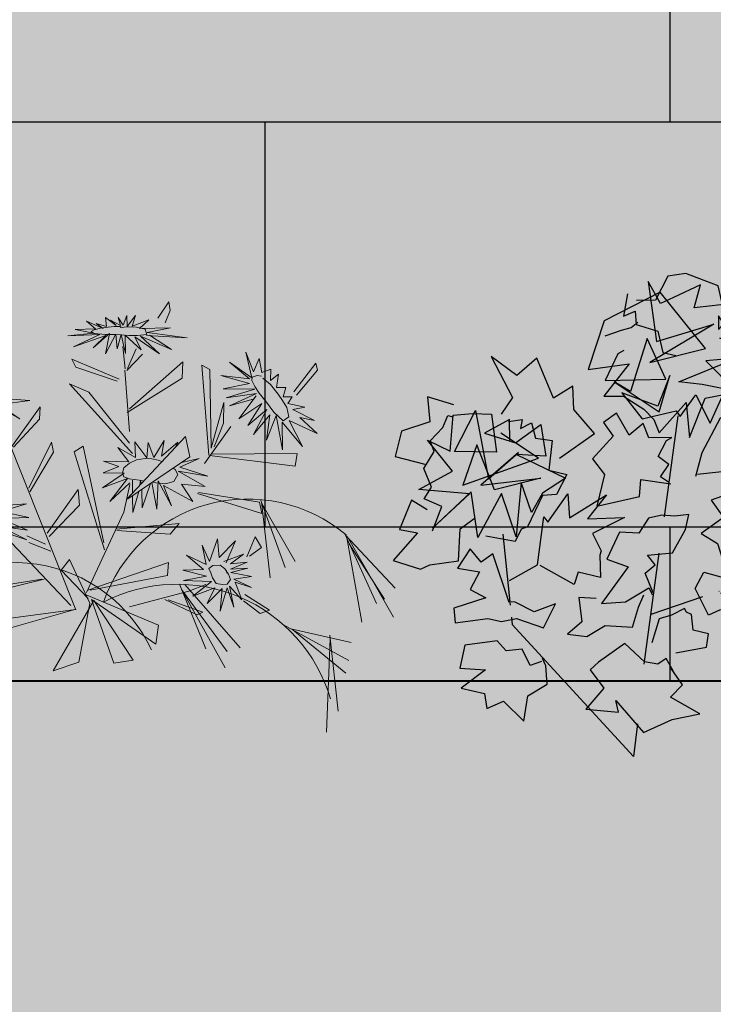
# Model space of a CAD drawing. Units: millimetres. Extents: x 3422 to 7049, y -3009 to 1145.
# Drawn here: x 3510 to 3511, y -1854 to -1853 of the extents above; entities that cross this region are included whole.
import ezdxf

# ---------------------------------------------------------------- set-up
doc = ezdxf.new("R2010")
doc.units = ezdxf.units.MM
doc.layers.add('CAY', color=94, linetype='Continuous')
doc.layers.add('Frame final', color=7, linetype='Continuous')
doc.layers.add('VAT DUNG TV', color=253, linetype='Continuous', lineweight=9)
pattern_1 = [(0, (-736.0042, -2845.0149), (0, 0.3048), []), (90, (-736.0042, -2845.0149), (-0.3048, 0.3048), [0.3048, -0.3048])]

# ---------------------------------------------------------------- blocks, each defined once
blk = doc.blocks.new('HOACUC')
at = {"color": 86, "linetype": 'Continuous'}
for p, q in [((485.47, 282.01), (463.93, 353.52)), ((485.88, 279.09), (477.32, 339.7)), ((458.45, 267.6), (490.76, 311.83)), ((452.22, 261.74), (495.62, 302.56)), ((456.96, 266.2), (500.97, 288.99)), ((380.17, 214.06), (398.17, 283.39)), ((520.18, 208.33), (539.14, 278.02)), ((380.11, 213.64), (402.96, 271.07)), ((383.74, 210.53), (413.9, 270.86)), ((518.81, 208.31), (513.53, 275.33)), ((379.52, 209.29), (387.01, 264.57)), ((517.95, 203.44), (528.56, 263.8)), ((519.46, 212.04), (535.68, 262.06)), ((308.18, 203.33), (312.89, 257.3)), ((328.52, 258.82), (309.81, 204.71)), ((312.89, 257.3), (328.52, 258.82)), ((518.17, 204.67), (546.23, 255.88)), ((264.14, 250.91), (285.82, 249.43)), ((309.81, 204.71), (264.14, 250.91)), ((285.82, 249.43), (306.34, 205.86)), ((349.12, 250.88), (308.18, 203.33)), ((355.05, 236.9), (349.12, 250.88)), ((436.21, 248.12), (426.02, 235)), ((428.14, 230.29), (444.25, 247.5)), ((444.25, 247.5), (436.21, 248.12)), ((304.99, 198.59), (355.05, 236.9)), ((365.27, 218.22), (387.17, 236.5)), ((392.19, 235.53), (367.63, 219.1)), ((387.17, 236.5), (392.19, 235.53)), ((459.74, 161.85), (451.22, 222.49)), ((385.31, 216.61), (336.15, 216.8)), ((385.31, 216.61), (399.87, 214.84)), ((459.56, 159.91), (465.06, 217.67)), ((459.87, 163.16), (473.99, 215.05)), ((231.08, 209.21), (293.26, 207.79)), ((293.93, 207.99), (239.76, 201.46)), ((275.13, 59.44), (294.08, 208.22)), ((306.34, 205.86), (299.22, 167.99)), ((254.15, 137.2), (291.1, 204)), ((290.68, 174.51), (305.74, 201.98)), ((372.15, 200.01), (309.16, 196.03)), ((375.36, 190.11), (372.15, 200.01)), ((437.45, 201.59), (447.92, 187.77)), ((450.66, 197.25), (439.5, 201.56)), ((447.92, 187.77), (450.66, 197.25)), ((350.9, 142.17), (305.77, 196.93)), ((307.18, 195.35), (375.36, 190.11)), ((228.96, 177.59), (275.72, 178.15)), ((273.75, 177.66), (234.02, 173.75)), ((299.22, 167.99), (290.68, 174.51)), ((324.63, 85.29), (328.47, 167.46)), ((382.5, 168.54), (341.78, 155.11)), ((391.58, 162.17), (382.5, 168.54)), ((457.67, 170.94), (411.86, 142.66)), ((458.23, 161.62), (457.67, 170.94)), ((329.19, 161.8), (332.74, 82.7)), ((341.52, 153.77), (391.58, 162.17)), ((412.76, 141.84), (458.23, 161.62)), ((283.57, 151.19), (270.94, 140.97)), ((286.52, 157.75), (271.05, 146.51)), ((287.12, 143.1), (319.94, 115.35)), ((317.96, 127.78), (288.06, 146.09)), ((428.87, 115.49), (493.04, 140.96)), ((493.04, 140.96), (497.35, 131.48)), ((319.94, 115.35), (317.96, 127.78)), ((413.87, 95.82), (355.82, 132.62)), ((356.63, 132.67), (413.35, 112.51)), ((497.35, 131.48), (430.37, 114.85)), ((451.11, 97.28), (423.45, 120.58)), ((413.35, 112.51), (413.87, 95.82)), ((428.25, 115.13), (440.92, 43.86)), ((281.93, 104.35), (308.71, 73.38)), ((308.4, 81.6), (282.12, 107.39)), ((431.47, 110.11), (450.48, 77.13)), ((446.46, 48.75), (431.47, 110.11)), ((446.26, 93.23), (434.27, 109.76)), ((334.51, 31.56), (369.49, 98.47)), ((369.25, 89.77), (347.88, 42.03)), ((450.48, 77.13), (446.26, 93.23)), ((308.71, 73.38), (308.4, 81.6)), ((332.74, 82.7), (324.63, 85.29)), ((380.37, 32.29), (371.47, 80.63)), ((507.03, 83), (529.97, 65.35)), ((529.79, 70.9), (508.45, 86.31)), ((276.17, 69.5), (307.1, 43.72)), ((304.1, 52.96), (278.42, 69.53)), ((423.01, 50.07), (373.42, 65.58)), ((376.15, 63.22), (426.84, 37.56)), ((529.97, 65.35), (529.79, 70.9)), ((307.1, 43.72), (304.1, 52.96)), ((426.84, 37.56), (423.01, 50.07)), ((440.92, 43.86), (446.46, 48.75)), ((347.88, 42.03), (334.51, 31.56)), ((373.97, 38), (341.32, 12.95)), ((342.82, 19.98), (372.05, 39.33)), ((397.17, 23.41), (381.77, 32.98)), ((380.76, 31.23), (383.43, 13.49)), ((382.64, 31.51), (393.43, 18.06)), ((341.32, 12.95), (342.82, 19.98)), ((427.56, -4.97), (421.07, 3.51)), ((416.31, -1.59), (428.24, -12)), ((428.24, -12), (427.56, -4.97))]:
    blk.add_line(p, q, dxfattribs=at)
at = {"color": 221, "linetype": 'Continuous'}
for p, q in [((405.74, 238.43), (411.97, 221.2)), ((415.96, 221.74), (405.74, 238.43)), ((417.19, 238.1), (415.96, 221.74)), ((418.14, 220.76), (417.19, 238.1)), ((397.29, 229.81), (406.18, 219.14)), ((411.97, 221.2), (397.29, 229.81)), ((424.77, 233.82), (418.14, 220.76)), ((423.19, 218.9), (424.77, 233.82)), ((387.56, 221.34), (405, 213.73)), ((406.18, 219.14), (387.56, 221.34)), ((422.77, 216.16), (434.88, 226.4)), ((434.88, 226.4), (423.19, 218.9)), ((405, 213.73), (383.53, 207.33)), ((421.71, 210.6), (437.02, 217.64)), ((437.02, 217.64), (422.77, 216.16)), ((383.53, 207.33), (402.18, 208.48)), ((402.18, 208.48), (385.06, 198.92)), ((435.86, 210.7), (421.71, 210.6)), ((422.2, 207.95), (435.86, 210.7)), ((436.43, 205.81), (422.2, 207.95)), ((423.31, 203.67), (436.43, 205.81)), ((385.06, 198.92), (401.17, 202.76)), ((401.17, 202.76), (390.82, 188.24)), ((390.82, 188.24), (404.15, 199.3)), ((404.15, 199.3), (404.96, 183.45)), ((404.96, 183.45), (407.56, 197.59)), ((407.56, 197.59), (418.17, 181.56)), ((418.51, 200.45), (435.34, 198.89)), ((431.82, 186.84), (420.09, 202)), ((435.34, 198.89), (423.31, 203.67)), ((415.84, 196.68), (431.82, 186.84)), ((418.17, 181.56), (415.84, 196.68)), ((269.94, 144.11), (247.19, 129.19)), ((251.49, 127.93), (269.94, 144.11)), ((350.9, 142.17), (361.2, 121.97)), ((360.96, 131.49), (357.71, 144.21)), ((366.63, 129.11), (357.71, 144.21)), ((369.48, 128.1), (365.93, 142.42)), ((377.5, 125.25), (365.93, 142.42)), ((378.69, 124.83), (377.03, 146.55)), ((377.03, 146.55), (383.96, 124.81)), ((383.96, 124.81), (389.2, 146.86)), ((387.07, 129.4), (406.63, 147.91)), ((389.2, 146.86), (387.07, 129.4)), ((406.63, 147.91), (401.25, 132.04)), ((272.45, 136.8), (251.49, 127.93)), ((253.43, 122.08), (272.45, 136.8)), ((419.25, 138.67), (401.25, 121.42)), ((401.25, 132.04), (419.25, 138.67)), ((276.19, 127.33), (253.43, 122.08)), ((255.85, 116.83), (276.19, 127.33)), ((342.21, 131.1), (361.45, 120.53)), ((360.51, 116.78), (342.21, 131.1)), ((361.53, 129.28), (364.11, 119.18)), ((401.25, 121.42), (423.35, 131.12)), ((423.35, 131.12), (403.43, 118.59)), ((491.77, 104.16), (502.69, 127.21)), ((502.69, 127.21), (497.58, 104.33)), ((339.3, 118.89), (360.51, 116.78)), ((359.05, 111.88), (339.3, 118.89)), ((368.84, 123.92), (370.17, 121.24)), ((370.17, 121.24), (370.15, 122.93)), ((403.43, 118.59), (420.26, 115.66)), ((488.58, 97.81), (486.46, 125.71)), ((486.46, 125.71), (491.77, 104.16)), ((497.58, 104.33), (516.64, 120.16)), ((516.64, 120.16), (506.53, 104.09)), ((255.24, 112.23), (277.06, 116.2)), ((277.06, 116.2), (255.85, 116.83)), ((342.72, 107.61), (359.05, 111.88)), ((405.61, 115.26), (420.26, 115.66)), ((476.03, 115.09), (488.58, 97.81)), ((483.84, 96.02), (476.03, 115.09)), ((356.24, 105.71), (342.72, 107.61)), ((345.26, 98.61), (356.24, 105.71)), ((364.91, 104.19), (345.26, 98.61)), ((359.21, 90.69), (364.91, 104.19)), ((379.59, 104.76), (373.69, 89.87)), ((383.75, 92.97), (379.59, 104.76)), ((385.13, 105.86), (383.75, 92.97)), ((396.64, 94.68), (385.13, 105.86)), ((391.28, 106.33), (396.64, 94.68)), ((406.89, 98.77), (391.28, 106.33)), ((467.25, 108.17), (483.84, 96.02)), ((482.46, 91.4), (467.25, 108.17)), ((517.31, 109.47), (502.64, 96.47)), ((506.53, 104.09), (517.31, 109.47)), ((371.04, 102.18), (359.21, 90.69)), ((373.69, 89.87), (371.04, 102.18)), ((403.96, 102.11), (406.89, 98.77)), ((464.55, 99.83), (482.46, 91.4)), ((479.93, 85.72), (464.55, 99.83)), ((512.57, 97.26), (500.16, 90.8)), ((502.64, 96.47), (512.57, 97.26)), ((459.01, 93.06), (479.93, 85.72)), ((477.12, 78.48), (459.01, 93.06)), ((500.16, 90.8), (504.82, 86.49)), ((454.22, 80.83), (474.06, 80.65)), ((477.69, 76.71), (454.22, 80.83)), ((504.82, 86.49), (497.83, 84.84)), ((497.83, 84.84), (501.71, 78.03)), ((452.88, 66.54), (477.29, 73.12)), ((453.26, 74.2), (477.69, 76.71)), ((477.29, 73.12), (453.26, 74.2)), ((501.71, 78.03), (494.37, 76.14)), ((494.37, 76.14), (498.62, 66.24)), ((474.35, 67.78), (452.88, 66.54)), ((453.57, 55.79), (474.35, 67.78)), ((475.38, 64.08), (453.57, 55.79)), ((462.98, 47.21), (475.38, 64.08)), ((477.19, 63.61), (462.98, 47.21)), ((477.7, 42.66), (477.19, 63.61)), ((491.12, 69.44), (493.83, 60.76)), ((498.62, 66.24), (491.12, 69.44)), ((479.84, 59.51), (477.7, 42.66)), ((486.91, 50.11), (479.84, 59.51)), ((486.06, 61.61), (486.91, 50.11)), ((493.83, 60.76), (486.06, 61.61)), ((273.8, 32.04), (289.03, 48.81)), ((289.03, 48.81), (274.12, 34.81)), ((300.35, 36.65), (276.1, 28.45)), ((276.52, 33.78), (300.35, 36.65)), ((394.76, 8.38), (410.56, 26.52)), ((410.56, 26.52), (399.21, 8.95)), ((399.21, 8.95), (420.7, 25.49)), ((420.7, 25.49), (406.34, 10.12)), ((384.08, 19.46), (387.56, 5.06)), ((384.55, 3.77), (384.08, 19.46)), ((387.56, 5.06), (396.98, 19.85)), ((396.98, 19.85), (394.76, 8.38)), ((404.14, 9.74), (435.04, 19.69)), ((435.04, 19.69), (405.23, 7.52)), ((360.28, 8.59), (375.71, 0.57)), ((372.5, 1.43), (360.28, 8.59)), ((368.47, 15.67), (380.5, 2.38)), ((375.71, 0.57), (368.47, 15.67)), ((378.57, 14.04), (384.55, 3.77)), ((380.5, 2.38), (378.57, 14.04)), ((424.19, 8.69), (399.99, 2.84)), ((405.23, 7.52), (424.19, 8.69)), ((345.11, 3.86), (372.5, 1.43)), ((367.97, -0.37), (345.11, 3.86)), ((399.99, 2.84), (408.96, -2.07)), ((342.93, -5.93), (367.97, -0.37)), ((363.42, -2.64), (342.93, -5.93)), ((349.93, -9.41), (363.42, -2.64)), ((365.94, -5.71), (349.93, -9.41)), ((371.74, -4.4), (360.42, -13.47)), ((360.42, -13.47), (365.94, -5.71)), ((367.41, -9.81), (371.74, -4.4)), ((374.92, -5.34), (367.41, -9.81)), ((375.87, -12.6), (374.92, -5.34)), ((382.45, -4.26), (375.87, -12.6)), ((385.83, -3.33), (379.12, -9.38)), ((379.12, -9.38), (382.45, -4.26)), ((387.98, -2.96), (385.59, -10.01)), ((385.59, -10.01), (385.83, -3.33)), ((392.71, -9.72), (387.98, -2.96)), ((390.8, -1.2), (392.71, -9.72)), ((399.45, -8.14), (390.8, -1.2)), ((394.88, -0.47), (399.45, -8.14)), ((408.96, -2.07), (394.88, -0.47))]:
    blk.add_line(p, q, dxfattribs=at)
at = {"color": 50, "linetype": 'Continuous'}
for p, q in [((381.68, 125.81), (388.91, 128.47)), ((388.91, 128.47), (395.72, 128.54)), ((395.72, 128.54), (400.52, 123.74)), ((361.64, 117.32), (369.31, 120.51)), ((372.02, 121.82), (369.31, 120.51)), ((379.93, 125.17), (381.68, 125.81)), ((398.17, 117.91), (399.22, 119.35)), ((400.52, 123.74), (399.22, 119.35)), ((357.83, 111.45), (358.03, 114.79)), ((359.91, 107.86), (357.83, 111.45)), ((358.03, 114.79), (361.64, 117.32)), ((390.66, 110.54), (388.16, 108.69)), ((365.3, 105.24), (359.91, 107.86)), ((371.35, 104.08), (365.3, 105.24)), ((378.15, 104.88), (371.35, 104.08)), ((383.42, 106.36), (378.15, 104.88)), ((388.16, 108.69), (383.42, 106.36)), ((487.51, 94.69), (492.84, 103.27)), ((492.84, 103.27), (498.16, 101.43)), ((483.62, 85.6), (487.51, 94.69)), ((498.16, 101.43), (498.4, 93.69)), ((496.62, 87.49), (494.51, 81.86)), ((498.4, 93.69), (496.62, 87.49)), ((479.97, 77.18), (483.62, 85.6)), ((494.51, 81.86), (490.41, 72.77)), ((476.59, 65.84), (477.96, 71.05)), ((477.96, 71.05), (479.97, 77.18)), ((490.41, 72.77), (485.65, 66.1)), ((477.71, 63.29), (476.59, 65.84)), ((481.95, 62.94), (477.71, 63.29)), ((484.96, 64.43), (481.95, 62.94))]:
    blk.add_line(p, q, dxfattribs=at)
for points in [[(418.68, 210.26), (418.83, 208.49), (417.68, 205.99), (414.86, 202.72), (409.16, 201.31), (405.44, 202.84), (406.14, 206.66), (406.48, 210.92), (408.29, 216.15), (412.87, 218.13), (416.64, 218.69), (420.12, 215.74), (419.53, 211.32), (418.43, 208.65)], [(386.75, -1.52), (385.38, -2.53), (380.71, -3.83), (375.94, -4.43), (369.81, -5.17), (364.59, -5.17), (361.94, -4.55), (363.75, -2.28), (372.37, 0.59), (380.7, 2.78), (390.49, 6.06), (396.98, 7.96), (404.48, 8.97), (404.2, 4.61), (398.08, 1.28), (391.64, -0.75), (385.11, -1.8)]]:
    blk.add_lwpolyline(points, dxfattribs=at)
at = {"color": 251, "linetype": 'Continuous'}
for centre, radius, start, end in [((345.49, 333.06), 128.36, 257.22371, 358.02766), ((226.28, 275.82), 120.23, 235.70346, 349.85349), ((419.07, 275.17), 122.17, 213.42767, 324.71829)]:
    blk.add_arc(centre, radius, start, end, dxfattribs=at)
blk = doc.blocks.new('HOAHONG')
at = {"layer": 'CAY', "color": 20, "linetype": 'Continuous'}
for p, q in [((39.02, 358.46), (25.66, 356.49)), ((62.96, 349.26), (39.02, 358.46)), ((20.1, 336.12), (10.97, 352.38)), ((10.97, 352.38), (17.19, 307.86)), ((25.66, 356.49), (16.4, 338.75)), ((19.97, 344.5), (-21.7, 323.3)), ((53.44, 302.77), (19.97, 344.5)), ((49.73, 349.92), (29.76, 340.72)), ((45.1, 333), (49.73, 349.92)), ((65.74, 337.43), (62.96, 349.26)), ((-4.5, 343.35), (-7.28, 326.75)), ((16.4, 338.75), (2.24, 338.42)), ((29.76, 340.72), (20.1, 336.12)), ((81.22, 336.94), (45.1, 333)), ((63.23, 316.9), (81.22, 336.94)), ((85.85, 331.19), (65.74, 337.43)), ((-7.28, 326.75), (1.32, 330.53)), ((1.32, 330.53), (2.11, 320.51)), ((81.35, 309.01), (85.85, 331.19)), ((-21.7, 323.3), (-33.47, 287.16)), ((-1.59, 318.37), (3.17, 322.32)), ((74.47, 310.49), (63.09, 327.08)), ((63.09, 327.08), (63.23, 316.9)), ((-21.04, 312.13), (-8.87, 316.4)), ((-8.87, 316.4), (-1.59, 318.37)), ((2.11, 320.51), (18.12, 315.58)), ((59.79, 320.84), (12.3, 292.25)), ((17.19, 307.86), (59.79, 320.84)), ((18.12, 315.58), (21.95, 299.81)), ((10.31, 310.16), (-2.25, 270.89)), ((24.2, 280.09), (10.31, 310.16)), ((64.15, 310.32), (87.83, 311.15)), ((78.31, 304.41), (64.15, 310.32)), ((87.83, 311.15), (74.47, 310.49)), ((78.04, 290.77), (81.35, 309.01)), ((-7.15, 301.29), (-11.52, 298.82)), ((12.3, 292.25), (53.44, 302.77)), ((21.95, 299.81), (31.61, 297.51)), ((84.26, 262.51), (78.31, 304.41)), ((-11.52, 298.82), (-20.91, 279.11)), ((33.73, 277.96), (76.59, 295.54)), ((76.59, 295.54), (53.7, 293.57)), ((53.7, 293.57), (84.26, 262.51)), ((-33.47, 287.16), (-3.05, 291.43)), ((-3.05, 291.43), (-21.97, 267.44)), ((69.84, 269.09), (78.04, 290.77)), ((-20.91, 279.11), (24.2, 280.09)), ((-2.25, 270.89), (-14.29, 278.12)), ((-14.29, 278.12), (19.04, 255.78)), ((26.98, 282.72), (18.12, 259.88)), ((19.04, 255.78), (26.98, 282.72)), ((51.06, 276.15), (33.73, 277.96)), ((68.39, 272.7), (51.06, 276.15)), ((57.01, 247.4), (68.39, 272.7)), ((-21.97, 267.44), (-7.41, 267.28)), ((18.12, 259.88), (-8.47, 269.91)), ((-8.47, 269.91), (6.61, 250.68)), ((-7.41, 267.28), (7.8, 257.75)), ((34.78, 252.33), (46.29, 268.26)), ((41.66, 236.72), (53.17, 265.96)), ((46.29, 268.26), (57.01, 247.4)), ((53.17, 265.96), (69.84, 269.09)), ((-132.82, 226.2), (-117.34, 256.76)), ((-117.34, 256.76), (-107.69, 206)), ((6.61, 250.68), (31.74, 256.6)), ((7.8, 257.75), (15.21, 250.03)), ((19.04, 240.17), (39.28, 262.68)), ((31.74, 256.6), (34.78, 252.33)), ((39.28, 262.68), (41.66, 236.72)), ((-141.47, 244.16), (-137.7, 252.98)), ((-137.7, 252.98), (-134.11, 252)), ((-136.13, 226.53), (-133.75, 253.31)), ((-133.75, 253.31), (-119.59, 254.46)), ((-119.59, 254.46), (-105.3, 253.97)), ((-92.08, 250.19), (-110.46, 239.84)), ((-105.3, 253.97), (-101.6, 225.88)), ((-92.66, 248.62), (-82.49, 250.04)), ((-91.68, 233.93), (-92.08, 250.19)), ((-82.49, 250.04), (-83.8, 243.51)), ((15.21, 250.03), (19.04, 240.17)), ((-151.02, 234.15), (-141.47, 244.16)), ((-87.45, 232.78), (-68.66, 246.25)), ((-83.8, 243.51), (-75.74, 247.53)), ((-75.74, 247.53), (-72.76, 236.1)), ((-68.66, 246.25), (-65.09, 222.92)), ((-134.41, 211.75), (-152.93, 234.75)), ((-152.93, 234.75), (-136.13, 226.53)), ((-147.87, 226.2), (-151.02, 234.15)), ((-110.46, 239.84), (-87.45, 232.78)), ((-70.38, 221.28), (-98.43, 239.84)), ((-72.76, 236.1), (-60.4, 234.58)), ((-60.4, 234.58), (-62.86, 212.38)), ((-116.28, 231.3), (-126.73, 201.23)), ((-103.19, 197.78), (-116.28, 231.3)), ((-155.49, 213.68), (-147.87, 226.2)), ((-101.6, 225.88), (-132.82, 226.2)), ((-126.73, 201.23), (-70.38, 221.28)), ((-85.33, 225.55), (-113.37, 201.4)), ((-107.69, 206), (-85.33, 225.55)), ((-65.09, 222.92), (-86.78, 224.07)), ((-86.78, 224.07), (-50.54, 206.65)), ((101.06, 211.58), (104.9, 221.93)), ((104.9, 221.93), (120.9, 212.4)), ((-149.97, 199.86), (-155.49, 213.68)), ((-62.86, 212.38), (-49.36, 209.22)), ((105.43, 203.53), (119.05, 217)), ((119.05, 217), (121.17, 203.53)), ((121.17, 203.53), (130.82, 212.07)), ((130.82, 212.07), (127.91, 200.08)), ((-159.28, 198.11), (-134.41, 211.75)), ((-113.37, 201.4), (-68.79, 206.49)), ((-68.79, 206.49), (-103.19, 197.78)), ((-50.54, 206.65), (-67.6, 195.32)), ((-49.36, 209.22), (-57.16, 194.53)), ((81.75, 204.19), (101.06, 211.58)), ((-121.71, 194.82), (-159.28, 198.11)), ((-155.4, 191.26), (-149.97, 199.86)), ((-83.34, 203.37), (-87.05, 162.95)), ((-75.54, 181.02), (-83.34, 203.37)), ((83.41, 201.17), (81.48, 195.61)), ((100.66, 196.14), (81.75, 204.19)), ((100.27, 200.41), (99.34, 181.52)), ((115.21, 193.67), (100.27, 200.41)), ((122.36, 192.19), (105.43, 203.53)), ((127.91, 200.08), (138.63, 185.46)), ((-142.17, 185.49), (-155.4, 191.26)), ((-120.38, 196.47), (-149.09, 169.52)), ((-149.09, 169.52), (-121.71, 194.82)), ((-115.62, 162.46), (-120.38, 196.47)), ((-97.9, 195.15), (-115.62, 162.46)), ((-87.05, 162.95), (-97.9, 195.15)), ((-67.5, 193.66), (-78.72, 170.47)), ((-67.6, 195.32), (-75.54, 181.02)), ((-57.16, 194.53), (-67.5, 193.66)), ((81.48, 195.61), (86.3, 193.11)), ((83.07, 183.82), (100.66, 196.14)), ((86.3, 193.11), (84.29, 186.25)), ((99.34, 181.52), (122.36, 192.19)), ((121.56, 190.55), (107.54, 186.61)), ((129.77, 179.38), (115.21, 193.67)), ((117.46, 196.79), (136.25, 195.48)), ((120.24, 177.74), (117.46, 196.79)), ((136.25, 195.48), (129.77, 179.38)), ((-149.18, 167.42), (-142.17, 185.49)), ((113.63, 189.57), (83.07, 183.82)), ((103.44, 172.97), (113.63, 189.57)), ((119.98, 184.47), (103.44, 172.97)), ((107.54, 186.61), (120.24, 177.74)), ((127.25, 166.24), (119.98, 184.47)), ((138.63, 185.46), (125.14, 178.39)), ((-128.6, 168.98), (-118.28, 176.62)), ((125.14, 178.39), (127.25, 166.24)), ((-83.28, 168.62), (-87.75, 159.59)), ((-78.72, 170.47), (-83.28, 168.62)), ((111.11, 169.93), (108.13, 174.72)), ((120.05, 171.78), (111.11, 169.93)), ((123.9, 168.08), (120.05, 171.78))]:
    blk.add_line(p, q, dxfattribs=at)
at = {"layer": 'CAY', "linetype": 'Continuous'}
for p, q in [((-86.57, 282.69), (-105.5, 296.89)), ((-105.5, 296.89), (-89.65, 266.36)), ((-71.71, 295.66), (-86.57, 282.69)), ((-59.29, 265.9), (-71.71, 295.66)), ((-45.04, 274.75), (-59.29, 265.9)), ((-44.18, 257.51), (-45.04, 274.75)), ((-152.93, 266.97), (-151.09, 248.35)), ((-133.27, 261.02), (-152.93, 266.97)), ((-89.65, 266.36), (-98.25, 254.15)), ((-28.82, 239.8), (-44.18, 257.51)), ((-12.47, 254.73), (-22.18, 247.86)), ((-3.19, 238.55), (-12.47, 254.73)), ((22.98, 177.94), (33.3, 252.9)), ((64.33, 251.1), (50.81, 225.3)), ((107.34, 253.84), (64.33, 251.1)), ((100.59, 237.51), (107.34, 253.84)), ((-172.23, 241.48), (-176.9, 222.56)), ((-151.09, 248.35), (-172.23, 241.48)), ((-22.18, 247.86), (-14.99, 237.64)), ((7.25, 247.18), (-3.19, 238.55)), ((11.49, 236.42), (7.25, 247.18)), ((-54.87, 221.34), (-28.82, 239.8)), ((-14.99, 237.64), (-30.35, 220.93)), ((28.45, 236.65), (11.49, 236.42)), ((18.43, 222.53), (24.64, 234.59)), ((72.44, 212.18), (74.9, 235.22)), ((74.9, 235.22), (100.59, 237.51)), ((160.92, 229.27), (146.3, 223.17)), ((172.6, 204.85), (160.92, 229.27)), ((-176.9, 222.56), (-154.78, 216.91)), ((-30.35, 220.93), (-21.57, 209.25)), ((26.42, 216.58), (18.43, 222.53)), ((50.81, 225.3), (46.15, 207.75)), ((146.3, 223.17), (140.15, 215.23)), ((20.15, 207.57), (26.42, 216.58)), ((47.62, 209.58), (72.44, 212.18)), ((140.15, 215.23), (142.98, 209.28)), ((-21.57, 209.25), (-27.22, 185.82)), ((4.61, 192.92), (5.59, 205.66)), ((5.59, 205.66), (27.71, 202.38)), ((26.11, 203.6), (20.15, 207.57)), ((143.84, 207.14), (135.36, 206.53)), ((164.24, 183.18), (172.6, 204.85)), ((-164.85, 190.2), (-173.7, 168.53)), ((-153.06, 183.03), (-164.85, 190.2)), ((-63.53, 173.99), (-48.66, 194.98)), ((-48.66, 194.98), (-47.44, 177.12)), ((-47.44, 177.12), (-20.03, 194.22)), ((-20.03, 194.22), (-34.1, 176.36)), ((-27.22, 185.82), (4.61, 192.92)), ((69.56, 194.52), (57.76, 190.32)), ((57.76, 190.32), (66.91, 177.35)), ((75.95, 181.93), (69.56, 194.52)), ((175.55, 168.68), (164.24, 183.18)), ((-71.15, 142.32), (-66.48, 177.89)), ((-66.48, 177.89), (-63.53, 173.99)), ((-34.1, 176.36), (-6.51, 177.35)), ((-6.51, 177.35), (-30.48, 165.52)), ((11.31, 176.97), (4.06, 165.83)), ((21.2, 179.11), (11.31, 176.97)), ((30.72, 178.27), (21.2, 179.11)), ((41.17, 179.64), (30.72, 178.27)), ((38.59, 168.5), (41.17, 179.64)), ((66.91, 177.35), (50.38, 165.37)), ((70.46, 133.46), (100.22, 180.17)), ((76.74, 168.96), (75.95, 181.93)), ((-173.7, 168.53), (-160.31, 166.08)), ((-129.83, 145.17), (-128.6, 168.98)), ((29.12, 151.18), (38.59, 168.5)), ((85.84, 166.06), (76.74, 168.96)), ((144.09, 162.88), (175.55, 168.68)), ((-160.31, 166.08), (-178.25, 145.48)), ((-87.75, 159.59), (-109.48, 163.61)), ((-96.97, 164.99), (-91.54, 112.23)), ((-30.48, 165.52), (-23.9, 152.63)), ((-10.38, 166.44), (-19.72, 146.52)), ((4.06, 165.83), (-10.38, 166.44)), ((50.38, 165.37), (62.43, 158.12)), ((80.06, 152.17), (85.84, 166.06)), ((120.61, 159.95), (129.89, 166.21)), ((129.89, 166.21), (130.51, 147.13)), ((-121.23, 154.08), (-130.51, 139.65)), ((-113.06, 144.08), (-121.23, 154.08)), ((62.43, 158.12), (66.05, 146.44)), ((83.56, 149.8), (101.57, 158.96)), ((101.57, 158.96), (120.61, 159.95)), ((-104.46, 150.34), (-113.06, 144.08)), ((-92.23, 114.32), (-104.46, 150.34)), ((-23.9, 152.63), (-24.82, 149.27)), ((-24.82, 149.27), (-24.33, 132.78)), ((-19.72, 146.52), (-3.81, 140.64)), ((7.91, 68.54), (19.23, 150.77)), ((10.45, 149.42), (29.12, 151.18)), ((16.22, 142.32), (10.45, 149.42)), ((66.05, 146.44), (81.17, 149.5)), ((81.54, 141.79), (83.01, 150.26)), ((130.51, 147.13), (111.64, 145.53)), ((-178.25, 145.48), (-158.1, 139.07)), ((-158.1, 139.07), (-151.09, 142.27)), ((-151.09, 142.27), (-129.83, 145.17)), ((-130.51, 139.65), (-114.29, 137.06)), ((-92.04, 130.49), (-71.15, 142.32)), ((-44.06, 127.52), (-69.19, 141.79)), ((-3.81, 140.64), (-23.66, 113.63)), ((8.85, 136.07), (16.22, 142.32)), ((91.43, 141.18), (81.54, 141.79)), ((102.43, 132.25), (91.43, 141.18)), ((111.64, 145.53), (118.03, 137.59)), ((-114.29, 137.06), (-121.11, 123.86)), ((-40.92, 136.83), (-44.06, 127.52)), ((-24.33, 132.78), (-40.92, 136.83)), ((14.75, 121.41), (8.85, 136.07)), ((45.96, 124.7), (52.35, 136.68)), ((52.35, 136.68), (67.59, 132.63)), ((67.59, 132.63), (70.78, 136.07)), ((70.78, 136.07), (76.99, 121.18)), ((118.03, 137.59), (102.43, 132.25)), ((-5.78, 114.7), (11.49, 125.23)), ((11.49, 125.23), (14.13, 120.04)), ((55.73, 104.85), (45.96, 124.7)), ((83.63, 121.49), (86.02, 128.05)), ((86.02, 128.05), (89.89, 130.88)), ((89.89, 130.88), (93.58, 116.15)), ((-109.62, 117.75), (-133.27, 110.12)), ((-121.11, 123.86), (-109.62, 117.75)), ((-27.71, 117.22), (-40.49, 117.9)), ((-40.49, 117.9), (-38.4, 99.82)), ((3.75, 110.88), (7.86, 119.89)), ((51.37, 118.55), (12.84, 105.24)), ((63.51, 122.74), (63.66, 122.79)), ((64.7, 121.26), (83.63, 121.49)), ((-133.27, 110.12), (-132.35, 99.13)), ((-87.86, 114.47), (-90.69, 114.7)), ((-73.73, 107.45), (-87.86, 114.47)), ((-57.76, 113.33), (-73.73, 107.45)), ((-66.67, 95.47), (-57.76, 113.33)), ((-23.66, 113.63), (-5.78, 114.7)), ((-0.74, 96), (3.75, 110.88)), ((37.85, 109.81), (28.2, 104.78)), ((39.32, 107.07), (37.85, 109.81)), ((74.53, 110.5), (63.9, 108.59)), ((93.58, 116.15), (74.53, 110.5)), ((-132.35, 99.13), (-108.14, 102.34)), ((-108.14, 102.34), (-98.06, 100.2)), ((-98.06, 100.2), (-86.88, 102.49)), ((-90.63, 103.31), (-90.08, 97.99)), ((-86.88, 102.49), (-66.67, 95.47)), ((28.2, 104.78), (19.17, 102.11)), ((43.07, 105.24), (39.32, 107.07)), ((44.36, 93.64), (43.07, 105.24)), ((63.9, 108.59), (55.73, 104.85)), ((-90.08, 97.99), (0, 0)), ((-38.4, 99.82), (-48.91, 90.66)), ((-34.47, 89.06), (-21.01, 97.07)), ((-21.01, 97.07), (-0.74, 96)), ((19.17, 102.11), (13.58, 84.25)), ((-48.91, 90.66), (-34.47, 89.06)), ((55.79, 91.12), (44.36, 93.64)), ((54.26, 81.2), (55.79, 91.12)), ((-125.04, 82.49), (-128.91, 65.63)), ((-101.08, 85.78), (-125.04, 82.49)), ((-94.56, 78.45), (-101.08, 85.78)), ((-6.27, 83.94), (-25.93, 70.06)), ((8.36, 70.13), (-6.27, 83.94)), ((31.52, 76.92), (54.26, 81.2)), ((-82.52, 79.75), (-94.56, 78.45)), ((-76.68, 67.61), (-82.52, 79.75)), ((-68.14, 70.36), (-76.68, 67.61)), ((-64.95, 67.16), (-67.4, 72.73)), ((-64.09, 53.65), (-64.95, 67.16)), ((-25.93, 70.06), (-32.07, 64.26)), ((18.13, 68.38), (8.36, 70.13)), ((24.33, 72.73), (18.13, 68.38)), ((29.43, 63.65), (24.33, 72.73)), ((-128.91, 65.63), (-109.92, 64.41)), ((-109.92, 64.41), (-127.8, 50.75)), ((-32.07, 64.26), (-22, 50.75)), ((36.37, 53.11), (27.96, 65.17)), ((-78.4, 45.1), (-64.09, 53.65)), ((27.47, 43.96), (36.37, 53.11)), ((-127.8, 50.75), (-110.54, 46.78)), ((-110.54, 46.78), (-108.88, 35.71)), ((-81.35, 26.18), (-78.4, 45.1)), ((-22, 50.75), (-35.33, 35.18)), ((49.4, 31.67), (27.47, 43.96)), ((-108.88, 35.71), (-96.41, 41.06)), ((-96.41, 41.06), (-81.35, 26.18)), ((-11, 32.81), (-13.03, 41.59)), ((-13.03, 41.59), (7.56, 17.78)), ((-35.33, 35.18), (-11, 32.81)), ((28.82, 27.32), (49.4, 31.67)), ((3.07, 24.32), (0, 0)), ((7.56, 17.78), (28.82, 27.32))]:
    blk.add_line(p, q, dxfattribs=at)
at = {"layer": 'CAY', "color": 86, "linetype": 'Continuous'}
blk.add_line((24.64, 234.59), (28.45, 236.65), dxfattribs=at)

msp = doc.modelspace()

# ---------------------------------------------------------------- hatches: boundary and pattern name
at = {"true_color": 0xf8f6b0}
h = msp.add_hatch(dxfattribs=at)
h.set_pattern_fill('AR-B816', color=51, scale=0.0015)
h.set_pattern_definition(pattern_1)
h.paths.add_polyline_path([(3503.24586, -1853.92092), (3503.24586, -1853.32092), (3499.79586, -1853.32092), (3499.79586, -1853.92092)])
h.paths.add_polyline_path([(3507.19586, -1853.92092), (3507.19586, -1853.32092), (3503.84586, -1853.32092), (3503.84586, -1853.92092)])
h.paths.add_polyline_path([(3511.19586, -1853.92092), (3511.19586, -1853.32092), (3507.79586, -1853.32092), (3507.79586, -1853.92092)])
h.paths.add_polyline_path([(3513.19586, -1853.92092), (3513.19586, -1853.32092), (3511.79586, -1853.32092), (3511.79586, -1853.92092)])
h.paths.add_polyline_path([(3499.19586, -1853.92092), (3499.19586, -1853.32092), (3495.79586, -1853.32092), (3495.79586, -1853.92092)])
h.paths.add_polyline_path([(3495.19586, -1853.92092), (3495.19586, -1853.32092), (3491.79586, -1853.32092), (3491.79586, -1853.92092)])
h.paths.add_polyline_path([(3491.19586, -1853.92092), (3491.19586, -1853.32092), (3487.79586, -1853.32092), (3487.79586, -1853.92092)])
h.paths.add_polyline_path([(3487.19586, -1853.92092), (3487.19586, -1853.32092), (3485.29586, -1853.32092), (3485.29586, -1853.92092)])
h = msp.add_hatch(dxfattribs=at)
h.set_pattern_fill('AR-B816', color=51, scale=0.0015)
h.set_pattern_definition(pattern_1)
h.paths.add_polyline_path([(3495.19586, -1853.92092), (3491.79586, -1853.92092), (3491.79586, -1854.62092), (3495.19586, -1854.62092)])
h.paths.add_polyline_path([(3499.19586, -1853.92092), (3495.79586, -1853.92092), (3495.79586, -1854.62092), (3499.19586, -1854.62092)])
h.paths.add_polyline_path([(3503.24586, -1853.92092), (3499.79586, -1853.92092), (3499.79586, -1854.62092), (3503.24586, -1854.62092)])
h.paths.add_polyline_path([(3507.19586, -1853.92092), (3503.84586, -1853.92092), (3503.84586, -1854.62092), (3507.19586, -1854.62092)])
h.paths.add_polyline_path([(3511.19586, -1853.92092), (3507.79586, -1853.92092), (3507.79586, -1854.62092), (3511.19586, -1854.62092)])
h.paths.add_polyline_path([(3513.19586, -1853.92092), (3511.79586, -1853.92092), (3511.79586, -1854.62092), (3513.19586, -1854.62092)])
h.paths.add_polyline_path([(3518.19586, -1853.72092), (3514.19586, -1853.72092), (3514.19586, -1854.62092), (3518.19586, -1854.62092)])
h.paths.add_polyline_path([(3528.19586, -1853.82092), (3521.89586, -1853.82092), (3521.89586, -1854.62092), (3528.19586, -1854.62092)])
h.paths.add_polyline_path([(3521.89586, -1853.82092), (3520.04586, -1853.82092), (3520.04586, -1854.62092), (3521.89586, -1854.62092)])
h.paths.add_polyline_path([(3491.19586, -1853.92092), (3487.79586, -1853.92092), (3487.79586, -1854.62092), (3488.99586, -1854.62092), (3489.79442, -1854.62092), (3489.99586, -1854.54524), (3490.1973, -1854.62092), (3490.99586, -1854.62092), (3491.19586, -1854.62092)])
h.paths.add_polyline_path([(3487.19586, -1853.92092), (3485.29586, -1853.92092), (3485.29586, -1854.62092), (3487.19586, -1854.62092)])
at = {"layer": 'Frame final', "linetype": 'Continuous'}
h = msp.add_hatch(color=256, dxfattribs=at)
edge = h.paths.add_edge_path()
edge.add_line((3574.33721, -1830.68362), (3574.33721, -1919.10906))
edge.add_line((3574.33721, -1919.10906), (3428.72423, -1919.10906))
edge.add_line((3428.72423, -1919.10906), (3428.72497, -1804.34492))
edge.add_line((3428.72497, -1804.34492), (3574.72773, -1804.34492))
edge.add_line((3574.72773, -1804.34492), (3574.72773, -1810.32045))
edge.add_arc((3585.98254, -1821.01563), 15.52603, 136.460476, 223.539524)
edge.add_line((3574.72773, -1831.71081), (3574.72773, -1918.71854))
edge.add_line((3574.72773, -1918.71854), (3428.33371, -1918.71854))
edge.add_line((3428.33371, -1918.71854), (3428.33445, -1804.73544))
edge.add_line((3428.33445, -1804.73544), (3574.33721, -1804.73544))
edge.add_line((3574.33721, -1804.73544), (3574.33721, -1811.34764))
edge.add_arc((3585.98254, -1821.01563), 15.13551, 140.300446, 219.699554)

# ---------------------------------------------------------------- linework, layer by layer
at = {"lineweight": 40}
msp.add_line((3507.79586, -1853.92092), (3511.19586, -1853.92092), dxfattribs=at)

# ---------------------------------------------------------------- block references
at = {"layer": 'VAT DUNG TV', "xscale": -0.0009387717187214069, "yscale": 0.0009387717187244563, "zscale": 0.0009387717187244563, "rotation": 194.5412050774499}
msp.add_blockref('HOACUC', (3510.0109, -1853.74748), dxfattribs=at)
at = {"layer": 'VAT DUNG TV', "xscale": 0.001013600852918442, "yscale": 0.001013600852918442, "zscale": 0.001013600852918442}
msp.add_blockref('HOAHONG', (3510.74678, -1853.97773), dxfattribs=at)

doc.saveas('drawing.dxf')
